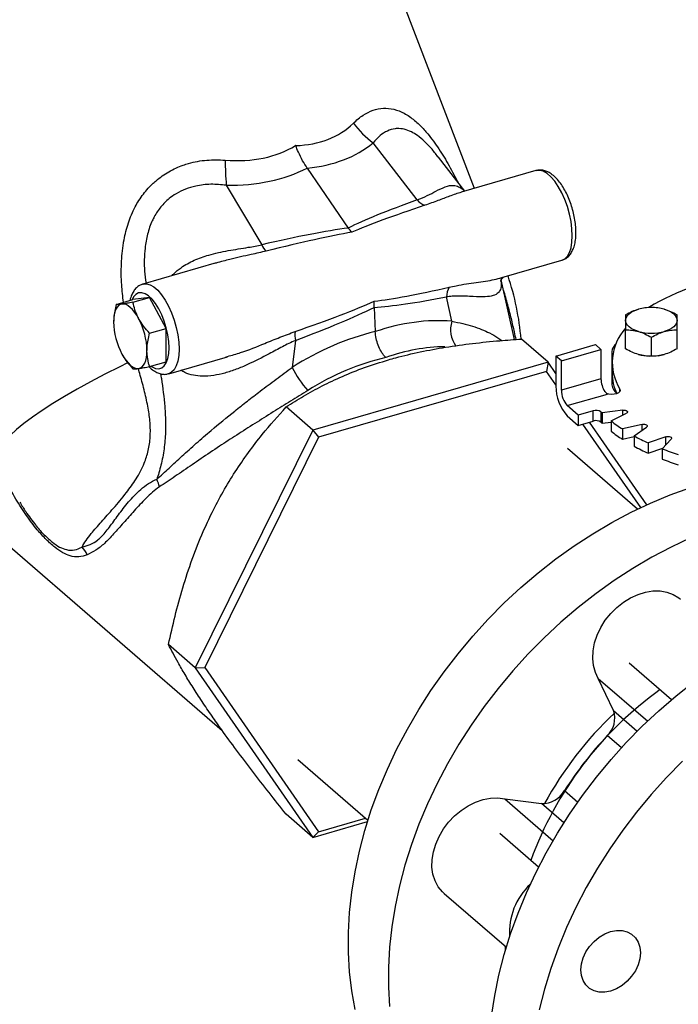
# Model space of a CAD drawing. Extents: x 19.1 to 29.8, y 0.6 to 8.7.
# Drawn here: x 25.9 to 26, y 7.2 to 7.4 of the extents above; entities that cross this region are included whole.
import ezdxf

# ---------------------------------------------------------------- set-up
doc = ezdxf.new("R2010")
doc.units = 0
doc.header["$MEASUREMENT"] = 0
doc.layers.get('0').update_dxf_attribs({"linetype": 'CONTINUOUS'})
doc.layers.add('D7', color=7, linetype='CONTINUOUS')

# ---------------------------------------------------------------- blocks, each defined once
blk = doc.blocks.new('A$C17E24F3F')
at = {"color": 7, "linetype": 'CONTINUOUS'}
for p, q in [((5.045685549687704, 3.842922592810814), (5.023187975300914, 3.90137300563828)), ((5.033321512124054, 3.840415887133131), (5.023859924189836, 3.852731143344326)), ((5.037884188851741, 3.849601284123783), (5.03778477417503, 3.849725733203567)), ((5.043535694878194, 3.842301983184323), (5.037911336884974, 3.849622679265317)), ((5.009637099559725, 3.847272534990446), (5.018471282854968, 3.834361660842441)), ((5.058893425053547, 3.846735378009766), (5.042815683009216, 3.842094133661136)), ((4.992194439554055, 3.843590105305082), (4.999831071645154, 3.830748029720245)), ((4.990039341666623, 3.826858916220641), (4.97424213591232, 3.822298655723297)), ((4.990051762000881, 3.826814052427022), (4.989701534468274, 3.82671690654115)), ((5.051524100098291, 3.823682427805697), (5.064469458675127, 3.827419430935245)), ((5.054240700372056, 3.810334663470429), (5.051382763405087, 3.823183023945803)), ((4.968511941429711, 3.817917321097986), (4.972069161083859, 3.818944201960428)), ((4.975659281643907, 3.819425186912826), (4.972069161083859, 3.818944201960428)), ((4.972102061989759, 3.818398306050384), (4.975659281643907, 3.819425186912826)), ((4.979249402203941, 3.81272593074513), (4.975659281643907, 3.819425186912826)), ((5.040776766696489, 3.81428783274614), (5.039609210218408, 3.819536789136401)), ((5.024022995518699, 3.81728524299658), (5.024283632882472, 3.812050095025632)), ((4.9756921825498, 3.811699049882688), (4.979249402203941, 3.81272593074513)), ((4.979249402203941, 3.805545689625041), (4.979249402203941, 3.81272593074513)), ((5.07819102943305, 3.808355939748334), (5.078191029424097, 3.81244541043828)), ((5.089281497873245, 3.80835593975027), (5.089281497873245, 3.81244541043828)), ((5.007102228630231, 3.81015283185116), (5.006393222922881, 3.804362158619445)), ((5.061502572281839, 3.805464246589801), (5.055749549350871, 3.810446510596567)), ((5.083736263677771, 3.806755168517362), (5.083736263648674, 3.810844639202142)), ((5.063176796236071, 3.806788082684204), (5.071706660727045, 3.809250442464209)), ((5.064358728930472, 3.805764498945289), (5.072888593421446, 3.808226858725294)), ((5.072888593421446, 3.808226858725294), (5.071706660727045, 3.809250442464209)), ((5.072888593421446, 3.808226858725294), (5.072888593421446, 3.801914759001977)), ((5.075209355732106, 3.807418295252586), (5.075209355732106, 3.800935598239451)), ((4.9756921825498, 3.804518808762594), (4.979249402203941, 3.805545689625041)), ((4.979818169533893, 3.802982708648776), (4.992505526649332, 3.80664523317173)), ((4.99202452972515, 3.806583169958707), (4.992484220139012, 3.806717950825468)), ((5.061502572281839, 3.805464246589801), (5.010848313939029, 3.790841621744893)), ((5.061502572281839, 3.805464246589801), (5.061168056521623, 3.803469160604085)), ((5.063176796236071, 3.803047712463136), (5.061502572281839, 3.805464246589801)), ((5.063176796236071, 3.806788082684204), (5.063176796236071, 3.800305385671069)), ((5.064358728930472, 3.805764498945289), (5.063176796236071, 3.806788082684204)), ((5.064358728930472, 3.799452399221971), (5.064358728930472, 3.805764498945289)), ((5.07525844693518, 3.805385299184407), (5.07525844693518, 3.803167534416757)), ((5.061168056521623, 3.803469160604085), (5.012096743752039, 3.789303492785582)), ((5.063176796236071, 3.800569794566919), (5.061168056521623, 3.803469160604085)), ((5.072888593421446, 3.801914759001977), (5.064358728930472, 3.799452399221971)), ((5.076945223800806, 3.799169785105492), (5.076945223680632, 3.799682992126772)), ((5.065639156016083, 3.796125752070497), (5.074254319152161, 3.798612735448359)), ((5.010848313939029, 3.790841621744893), (5.005095291008068, 3.79582388575166)), ((5.068003021404891, 3.794078584592666), (5.065639156016083, 3.796125752070497)), ((5.07121819305155, 3.795006724700509), (5.068003021404891, 3.794078584592666)), ((5.07121819305155, 3.792788959932854), (5.07121819305155, 3.795006724700509)), ((5.072862775246982, 3.794762728713422), (5.072862775246982, 3.792544963945772)), ((5.07760483559499, 3.795128915466983), (5.073106571335053, 3.794526262329089)), ((5.07760483559499, 3.79408922504964), (5.07760483559499, 3.795128915466983)), ((4.913180188479686, 3.793792789477044), (4.991337545808854, 3.726106532537332)), ((5.065639156016083, 3.793907987302844), (5.068003021404891, 3.791860819825012)), ((5.068003021404891, 3.794078584592666), (5.068003021404891, 3.791860819825012)), ((5.068003021404891, 3.791860819825012), (5.07121819305155, 3.792788959932854)), ((5.082775427582526, 3.774759524754077), (5.070439922573563, 3.792564292597873)), ((5.073106571335053, 3.794526262329089), (5.073106571335053, 3.792308497561435)), ((5.073106571335053, 3.792308497561435), (5.075072983820483, 3.792571946880169)), ((5.075072983820483, 3.792823299162383), (5.078365941804634, 3.79446977815446)), ((5.075072983820483, 3.792823299162383), (5.075072983820483, 3.790605534394733)), ((5.010848313939029, 3.790841621744893), (4.985521184767627, 3.739662434787715)), ((5.010848313939029, 3.790841621744893), (5.012096743752039, 3.789303492785582)), ((5.081475011838172, 3.774158595308005), (5.069009296009142, 3.792151306281835)), ((5.081729733810121, 3.792067781730592), (5.077509107530155, 3.791083726552313)), ((5.077509107530155, 3.791083726552313), (5.077509107530155, 3.788865961784663)), ((5.080037078692499, 3.789577367194966), (5.08270819309255, 3.791484740548078)), ((5.081729733810121, 3.79078604821114), (5.081729733810121, 3.792067781730592)), ((5.012096743752039, 3.789303492785582), (4.987561087367247, 3.739723655420813)), ((5.077509107530155, 3.788865961784663), (5.080037078692499, 3.789455367940959)), ((5.080037078692499, 3.789577367194966), (5.080037078692499, 3.787359602427316)), ((5.086855086142606, 3.789411294023046), (5.083040339436387, 3.788075736823022)), ((5.08605305815108, 3.78681175124185), (5.088021168507645, 3.788922064381835)), ((5.086855086142606, 3.787671728530982), (5.086855086142606, 3.789411294023046)), ((5.08073502309243, 3.773806327453346), (5.065648271771352, 3.786871837357968)), ((5.083040339436387, 3.788075736823022), (5.083040339436387, 3.785857972055367)), ((5.083040339436387, 3.785857972055367), (5.086192897566676, 3.786961694539102)), ((5.08605305815108, 3.78681175124185), (5.08605305815108, 3.784593986474197)), ((4.985521184767627, 3.739662434787715), (4.979768161836674, 3.744644698794478)), ((4.985521184767627, 3.739662434787715), (4.987561087367247, 3.739723655420813)), ((4.985521184767627, 3.739662434787715), (5.010848313939029, 3.703105872675441)), ((4.987561087367247, 3.739723655420813), (5.012096743752039, 3.704309485874551)), ((5.078940734327574, 3.740700849396156), (5.088094986756253, 3.732773034240259)), ((5.072302709279271, 3.737352283780557), (5.082937600216638, 3.728142198062312)), ((5.07556958321085, 3.730408417700258), (5.072302709279271, 3.737352283780557)), ((5.07556958321085, 3.730408417700258), (5.080707401496753, 3.725958936544635)), ((5.077297890581491, 3.722384305002955), (5.074246503806627, 3.725026883466771)), ((5.007616528502311, 3.719862552162124), (5.022703279823389, 3.706797042257496)), ((5.065048181432815, 3.713173234143668), (5.067902776045848, 3.710701082691284)), ((5.05216165597222, 3.711397009199223), (5.062564295550239, 3.702388059058248)), ((5.05216165597222, 3.711397009199223), (5.060048587324431, 3.710406896237273)), ((5.064894296000148, 3.706210389424762), (5.060048587324431, 3.710406896237273)), ((5.010848313939029, 3.703105872675441), (5.005095291008068, 3.708088136682208)), ((5.010848313939029, 3.703105872675441), (5.022610675400337, 3.706501373953434)), ((5.012096743752039, 3.704309485874551), (5.022205932826523, 3.707227757391272)), ((5.010848313939029, 3.703105872675441), (5.012096743752039, 3.704309485874551)), ((5.059460203703686, 3.696693185073618), (5.051109267404698, 3.703925308053919)), ((5.039104729163931, 3.691042889727888), (5.052510160979018, 3.679433445227335)), ((5.052304526098204, 3.678740435241633), (5.052298747916666, 3.679616534310019))]:
    blk.add_line(p, q, dxfattribs=at)
at = {"color": 7, "linetype": 'CONTINUOUS', "flags": 128}
for points in [[(5.064469458675127, 3.827419430935245), (5.065085573357671, 3.827724436978857), (5.065647795258904, 3.828295363948478), (5.06610182537905, 3.829105842090521), (5.06643527896, 3.830133763674035), (5.066639060257309, 3.831351089677812), (5.066707610648407, 3.832724614621795), (5.066639060257309, 3.834216872326032), (5.06643527896, 3.835787157890377), (5.06610182537905, 3.837392638018057), (5.065647795258904, 3.838989519396367), (5.065085573357671, 3.840534243264064), (5.064430495623185, 3.841984673580837), (5.063700430868423, 3.843301246388626), (5.062915293356752, 3.844448049013292), (5.062096499592755, 3.845393799668721), (5.061266384135919, 3.846112700742421), (5.060447590371936, 3.846585142487137), (5.059662452860252, 3.846798237923635), (5.058932388105482, 3.846746174363912), (5.058893425053547, 3.846735378009766)], [(4.974211553440313, 3.822289546185178), (4.974281098964248, 3.822309452077444), (4.975011163719024, 3.822361515637172), (4.975796301230709, 3.822148420200668), (4.976615094994685, 3.821675978455953), (4.977445210451521, 3.820957077382253), (4.978264004215525, 3.820011326726822), (4.979049141727195, 3.818864524102158), (4.979779206481957, 3.817547951294368), (4.980434284216429, 3.816097520977595), (4.980996506117677, 3.814552797109894), (4.981450536237823, 3.812955915731588), (4.981783989818773, 3.811350435603905), (4.981987771116081, 3.809780150039566), (4.98205632150718, 3.808287892335326)], [(4.97989397764136, 3.808577591481632), (4.979825924334513, 3.809946190169998), (4.979623951703282, 3.811388672755503), (4.979294551314183, 3.812858676660967), (4.978848310366793, 3.81430895475135), (4.978299571412279, 3.815692893895529), (4.977665971372197, 3.816966013150705), (4.976967874673122, 3.818087393416485), (4.976227718717382, 3.819020992608457), (4.97546929272638, 3.819736804080422), (4.974716973135521, 3.820211821062698), (4.973994940115446, 3.820430776118635), (4.97332640040154, 3.820386631852569), (4.972732841410242, 3.820080807097541), (4.972233340615936, 3.819523131312807), (4.971908395801655, 3.818897793020953)], [(4.969751608126245, 3.817997485256718), (4.969361141483816, 3.817883744687813), (4.969008069812986, 3.817653209228214), (4.9686984342679, 3.817309823403561), (4.968437532798617, 3.816859462640505), (4.968229829501588, 3.816309832736578), (4.968078878237826, 3.815670338011821), (4.9679872618253, 3.814951920398264), (4.967956547846221, 3.814166872220471)], [(4.973341728686293, 3.814888349649068), (4.972920548064778, 3.815612855430218), (4.972475859981429, 3.816259421865484), (4.97201527317258, 3.816816986023897), (4.971546668406262, 3.817276007828124), (4.971078063639958, 3.817628633287819), (4.970617476831109, 3.817868828883616), (4.970172788747739, 3.817992484802267), (4.969751608126245, 3.817997485256718)], [(5.078191029424097, 3.814475107034409), (5.078238469671604, 3.814837006188561), (5.078379978698344, 3.815192713147849), (5.078613135245611, 3.815536141667576), (5.07893394994025, 3.815861415590553), (5.079336933553904, 3.81616296938978), (5.079815190925203, 3.816435643396141), (5.080360538937931, 3.81667477208179), (5.080963646536389, 3.816876263888617)], [(5.08650888076096, 3.816876263888617), (5.087111988359418, 3.81667477208179), (5.087657336372139, 3.816435643396141), (5.088135593743438, 3.81616296938978), (5.088538577357092, 3.815861415590553), (5.088859392051745, 3.815536141667576), (5.089092548599005, 3.815192713147849), (5.089234057625745, 3.814837006188561), (5.089281497873245, 3.814475107034409)], [(5.080963646536389, 3.812073950180202), (5.080360538937931, 3.812275441987031), (5.079815190925217, 3.812514570672682), (5.079336933553904, 3.812787244679043), (5.07893394994025, 3.813088798478266), (5.078613135245611, 3.813414072401248), (5.078379978698344, 3.813757500920972), (5.078238469671604, 3.814113207880259), (5.078191029424097, 3.814475107034409)], [(5.089281497873245, 3.814475107034409), (5.089234057625745, 3.814113207880259), (5.089092548599005, 3.813757500920972), (5.088859392051745, 3.813414072401248), (5.088538577357092, 3.813088798478266), (5.088135593743438, 3.812787244679043), (5.087657336372139, 3.812514570672682), (5.087111988359418, 3.812275441987031), (5.08650888076096, 3.812073950180202)], [(4.973341728686293, 3.804117987968932), (4.973732195328715, 3.804231728537837), (4.974085266999552, 3.804462263997434), (4.974394902544624, 3.80480564982209), (4.974655804013921, 3.805256010585139), (4.97486350731095, 3.805805640489067), (4.975014458574712, 3.806445135213829), (4.975106074987238, 3.807163552827384), (4.975136788966317, 3.807948601005173)], [(4.976031014981764, 3.804616621260501), (4.976227718717382, 3.804484337084831), (4.976967874673122, 3.804135948555934), (4.977665971372197, 3.804048189870332), (4.978299571412279, 3.804223881664387), (4.978848310366793, 3.804657377059283), (4.979294551314183, 3.805334743156345), (4.979623951703282, 3.806234208851873), (4.979825924334513, 3.80732686457833), (4.97989397764136, 3.808577591481632)], [(4.98205632150718, 3.808287892335326), (4.981987771116081, 3.806914367391344), (4.981783989818773, 3.805697041387567), (4.981450536237823, 3.804669119804058), (4.980996506117677, 3.80385864166201), (4.980434284216429, 3.803287714692389), (4.979795407986153, 3.802976292367563)], [(4.970971795752121, 3.805313773237065), (4.969296385531081, 3.804494858423708), (4.966055525045938, 3.802862497593554), (4.962973805038338, 3.801243793453843), (4.960066783870239, 3.799646918189226), (4.957349137919586, 3.798079933779161), (4.954834587485223, 3.796550751296217), (4.95253582751856, 3.795067090966287), (4.950464463531993, 3.793636443192265), (4.948630953007239, 3.792266030738015), (4.947044552599763, 3.790962772263556), (4.945713271405729, 3.789733247395534), (4.944643830527156, 3.788583663509344), (4.943841629139932, 3.787519824390592), (4.943310717235462, 3.786547100934116), (4.943053775173944, 3.785670404028505), (4.943072100152222, 3.784894159763014), (4.943153727688895, 3.784619921143938)], [(4.969751608126245, 3.80722712357658), (4.970172788747739, 3.806502617795428), (4.970617476831109, 3.805856051360165), (4.971078063639958, 3.805298487201751), (4.971546668406262, 3.804839465397525), (4.97201527317258, 3.804486839937826), (4.972475859981429, 3.804246644342032), (4.972920548064778, 3.804122988423383), (4.973341728686293, 3.804117987968932)], [(5.085222077697786, 3.806856550933067), (5.085858332915002, 3.806966221428119), (5.08650888076096, 3.80712662877544)], [(5.076945223680632, 3.799682992126772), (5.077020412569567, 3.79940119892222), (5.076913327988571, 3.799121996530542), (5.076634983854966, 3.798874101616902), (5.076214008559909, 3.798683010793929), (5.075693700466665, 3.798568378231285), (5.075127574565592, 3.798541994175099), (5.074573858323269, 3.798606572291624), (5.074089502841801, 3.798755470559855)], [(5.07760483559499, 3.795128915466983), (5.0778603081204, 3.79514149639076), (5.07811031076276, 3.795112350170556), (5.078328308306418, 3.795044570378638), (5.078491162548488, 3.794945351144567), (5.078581588181954, 3.794825223572151), (5.078589987453462, 3.794696937970813), (5.078515468866506, 3.794574110541055), (5.078365941804634, 3.79446977815446)], [(5.081729733810121, 3.792067781730592), (5.081976955824842, 3.792102352691104), (5.082233282741377, 3.792095355519108), (5.082471508087195, 3.792047532892622), (5.082666346685791, 3.791963960692844), (5.082797118418753, 3.79185350925141), (5.082849943208238, 3.791727901855709), (5.082819214244758, 3.791600470442186), (5.08270819309255, 3.791484740548078)], [(5.086855086142606, 3.789411294023046), (5.087086545930838, 3.789466804599154), (5.087341408757879, 3.789482169080894), (5.087592623549277, 3.78945575668615), (5.08781352643215, 3.789390370819663), (5.087980670831705, 3.789292951520371), (5.088076316084667, 3.789173838847462), (5.088090310428662, 3.789045675389194), (5.088021168507645, 3.788922064381835)], [(5.019923358893848, 3.666020073520756), (5.019214700659063, 3.670024314437272), (5.01874104141352, 3.674129272631844), (5.018503845210823, 3.678322259913943), (5.018503845210823, 3.682590316000169), (5.01874104141352, 3.686920248573744), (5.019214700659063, 3.691298674061234), (5.019923358893848, 3.695712059000368), (5.020864825695895, 3.700146761871221), (5.02203619104526, 3.704589075261361), (5.023433834318794, 3.709025268234673), (5.025053435481226, 3.713441628772917), (5.026889988438171, 3.71782450615875), (5.028937816509689, 3.722160353169346), (5.031190589976582, 3.726435767950075), (5.033641345645151, 3.730637535438864), (5.036282508370086, 3.7347526682132), (5.039105914468742, 3.738768446633501), (5.042102836954676, 3.742672458158808), (5.045264012512234, 3.746452635713227), (5.048579670128952, 3.750097294984568), (5.052039561297114, 3.753595170539893), (5.055632991691404, 3.756935450646314), (5.059348854224417, 3.760107810689449), (5.063175663378004, 3.763102445086198), (5.067101590704375, 3.765910097593262), (5.071114501387157, 3.768522089917643), (5.075201991749395, 3.770930348540747), (5.07935142759262, 3.773127429673186), (5.083549983248446, 3.77510654226309), (5.08778468122194, 3.776861568986857), (5.092042432304346, 3.778387085157466)], [(5.092192866076267, 3.767621586172264), (5.087994310420441, 3.765642473582363), (5.083844874577217, 3.763445392449921), (5.079757384214979, 3.761037133826817), (5.075744473532197, 3.75842514150244), (5.071818546205812, 3.755617488995376), (5.067991737052239, 3.752622854598623), (5.064275874519225, 3.749450494555489), (5.060682444124936, 3.746110214449073), (5.057222552956773, 3.742612338893745), (5.053906895340056, 3.738967679622401), (5.050745719782498, 3.735187502067984), (5.047748797296563, 3.731283490542673), (5.044925391197893, 3.727267712122374), (5.042284228472965, 3.723152579348041), (5.039833472804403, 3.718950811859249), (5.037580699337511, 3.71467539707852), (5.035532871265985, 3.710339550067922), (5.033696318309033, 3.705956672682091), (5.032076717146616, 3.701540312143847), (5.030679073873088, 3.697104119170533), (5.02950770852371, 3.692661805780394), (5.02856624172167, 3.688227102909544), (5.027857583486885, 3.683813717970408), (5.027383924241342, 3.679435292482922), (5.027146728038637, 3.675105359909343), (5.027146728038637, 3.670837303823117), (5.027383924241342, 3.666644316541018)], [(5.049326210899402, 3.664609410545578), (5.050005599208951, 3.669019169762076), (5.050918109401863, 3.673451956570983), (5.052060920961402, 3.677894069482314), (5.053430501522527, 3.682331778179621), (5.055022617790229, 3.686751365959638), (5.056832348624368, 3.69113917212981), (5.05885410025062, 3.695481634232723), (5.061081623550592, 3.699765329966868), (5.06350803337741, 3.703977018674231), (5.066125829837361, 3.708103682266368), (5.068926921471594, 3.71213256546261), (5.071902650266409, 3.71605121521588), (5.07504381841462, 3.719847519204367), (5.07834071674548, 3.72350974326999), (5.081783154735213, 3.727026567688044), (5.085360492005258, 3.730387122155791), (5.089061671211113, 3.733581019391955), (5.092875252219983, 3.736598387243217)], [(5.072302709279271, 3.737352283780557), (5.07167129807948, 3.738656902765482), (5.071269871591561, 3.740105752142868), (5.071107498461998, 3.741666100881855), (5.071187846870458, 3.743302699063782), (5.07150910166196, 3.74497857421489), (5.072064005352942, 3.74665586655339), (5.072840022085593, 3.748296684281745), (5.073819620825937, 3.749863959602201), (5.074980671408426, 3.751322286117337), (5.076296944479616, 3.752638718697797), (5.077738704046787, 3.753783517747405), (5.079273379245365, 3.754730821051912), (5.080866300148962, 3.755459228033609), (5.082481480999462, 3.755952283212889), (5.084082433163154, 3.756198847954821), (5.085632989447276, 3.756193352102636), (5.087098121155059, 3.755935919813404), (5.088444729420665, 3.755432366753221), (5.089642392947468, 3.754694068715193), (5.089976087758927, 3.754422606388098)], [(5.090426037563034, 3.719541611597223), (5.086983599573301, 3.71602478717917), (5.083686701242435, 3.712362563113541), (5.080545533094217, 3.708566259125058), (5.077569804299422, 3.704647609371784), (5.074768712665183, 3.700618726175542), (5.072150916205231, 3.696492062583403), (5.069724506378407, 3.692280373876042), (5.067496983078442, 3.687996678141897), (5.065475231452183, 3.683654216038984), (5.06366550061805, 3.679266409868814), (5.062073384350349, 3.674846822088798), (5.060703803789224, 3.670409113391488), (5.059560992229684, 3.665967000480163)], [(5.039104729163931, 3.691042889727888), (5.038741372836512, 3.691380887017314), (5.037849087454006, 3.692469914680035), (5.037168708071832, 3.693738637778089), (5.036715605175623, 3.695158394522678), (5.036500014836228, 3.696697111116113), (5.036526807466096, 3.698320026332648), (5.036795377791556, 3.699990476811096), (5.03729965852655, 3.701670725318723), (5.038028257439045, 3.703322813275027), (5.038964714713515, 3.704909418275959), (5.040087874795482, 3.70639469724629), (5.041372364317724, 3.707745096172357), (5.042789165311319, 3.70893010812252), (5.044306270752138, 3.709922962430832), (5.045889407633084, 3.710701229474513), (5.047502811227382, 3.711247327382721), (5.049110033051406, 3.711548919229515), (5.050674764274213, 3.711599191737958), (5.05216165597222, 3.711397009199223)], [(5.070441550015431, 3.67057458400702), (5.069645951442588, 3.671314354147889), (5.069054768369831, 3.672249720031187), (5.068690719631135, 3.673344736070576), (5.068567795415326, 3.674557321413762), (5.068690719631135, 3.675840877086025), (5.069054768369831, 3.677146076762706), (5.069645951442588, 3.678422762352196), (5.070441550015431, 3.679621871543268), (5.071410989681404, 3.680697323242172), (5.072517015417795, 3.681607788443245), (5.073717123275834, 3.682318278479397), (5.074965193783569, 3.682801489616989), (5.07621326429129, 3.683038852322999), (5.077413372149316, 3.683021244881739), (5.078519397885707, 3.682749343937307), (5.079488837551686, 3.682233598490511), (5.080284436124522, 3.681493828349645), (5.080875619197286, 3.680558462466345), (5.081239667935982, 3.679463446426955), (5.081362592151791, 3.678250861083769), (5.081239667935982, 3.676967305411506), (5.080875619197286, 3.675662105734825), (5.080284436124522, 3.674385420145335), (5.079488837551686, 3.673186310954264), (5.078519397885707, 3.672110859255359), (5.077413372149316, 3.671200394054291), (5.07621326429129, 3.670489904018134), (5.074965193783569, 3.670006692880542), (5.073717123275834, 3.669769330174533), (5.072517015417795, 3.669786937615792), (5.071410989681404, 3.670058838560224), (5.070441550015431, 3.67057458400702)]]:
    blk.add_lwpolyline(points, dxfattribs=at)
at = {"color": 7, "linetype": 'CONTINUOUS'}
for centre, radius, start, end in [((5.034258444115999, 3.867569973429412), 0.01811960526469989, 215.8098244589958, 234.9786066577067), ((5.077154516118306, 3.849705360841909), 0.08517987414927625, 180.4713068853352, 184.116935122602), ((5.036040736546724, 3.842592954695346), 0.00348336111122879, 218.6814893314939, 252.4249585436384), ((5.003127790498773, 3.832122460935705), 0.003571752562224331, 202.6316865904906, 229.5265165063045), ((4.997577249160386, 3.805567544325142), 0.05831571491715021, 4.796382826676932, 18.50215702380465), ((5.109467081443441, 3.77416951253186), 0.05045410133265105, 97.13945445373415, 121.3483474318714), ((5.044197805894349, 3.819369149718352), 0.004591656917905795, 150.3226003925225, 177.9076907481047), ((5.083736263648674, 3.806808920721788), 0.01044216472241413, 74.602069403624, 105.397930596376), ((4.983405248466042, 3.814460855855994), 0.01545149757204401, 181.0901880478811, 207.9147529848192), ((4.959688088346496, 3.807654617369654), 0.01545149757203338, 1.090188047874663, 27.91475298482535), ((5.046366370370421, 3.812465458883021), 0.005879176449863555, 161.9425206620264, 216.7594744672817), ((5.012423445880046, 3.811359126344496), 0.005456234912872423, 172.6232521877994, 192.7727983719131), ((5.08634335141948, 3.805429574713018), 0.01101580756985991, 138.050529898074, 211.4441328540692), ((5.083736263648674, 3.822141293347031), 0.01044216472241458, 254.6020694036491, 285.3979305963777), ((5.078066927132348, 3.807417013320088), 0.002841663293726091, 133.1572022798062, 196.1165840759232), ((5.083650373198964, 3.816727446088245), 0.009969663646944172, 254.3660668840825, 267.7346215669678), ((5.024947278795942, 3.813324314898542), 0.02060517494493746, 205.7819129695003, 222.5303049833111), ((5.085856105345854, 3.803250916950456), 0.0105979864331004, 180.4507947416664, 205.455399835539), ((5.078306572171329, 3.802002697284741), 0.005418692358468005, 180.9298763092279, 212.0317802654784), ((5.072512839028903, 3.800226249672749), 0.009336378180838012, 179.5143498991383, 222.5890989716235), ((5.069213471182742, 3.799411248502847), 0.004854916654036842, 179.5143498991383, 222.5890989716235), ((5.078371154808998, 3.801078690073639), 0.003165035335602215, 182.5912360546022, 228.5947555583731), ((5.075574056899633, 3.800127065220967), 0.002008706644172059, 222.3486249051403, 228.9278634663529), ((5.071795956624982, 3.79323656184352), 0.001862065328350137, 55.04574576929776, 108.0761682968029), ((5.089964058137504, 3.812150187144661), 0.02438806239125873, 225.4754094745463, 226.2733363115441), ((5.071795956624982, 3.791018797075867), 0.001862065328352557, 55.0457457693514, 108.0761682967493), ((5.089964058142947, 3.809932422382603), 0.02438806239905539, 225.4754094746565, 226.2733363113971), ((5.095344435038292, 3.818636166578146), 0.03282127143636406, 231.8566201585866, 237.0840901080505), ((5.095344435038307, 3.816418401810512), 0.032821271436386, 231.8566201585903, 237.0840901080505), ((5.102237143033705, 3.830223419947518), 0.04631354511497263, 241.3575120317886, 245.5123856140613), ((5.102237143033577, 3.828005655179601), 0.0463135451146837, 241.3575120317594, 245.5123856140613), ((5.108030769718425, 3.84400883593842), 0.06127418953787814, 248.9809625172346, 252.428352012114), ((5.108030769718482, 3.841791071170966), 0.06127418953808548, 248.9809625172346, 252.428352012114), ((4.97199371282003, 3.77751975411281), 0.005907299194561381, 10.50828992469782, 27.40694805439522), ((4.957656558924505, 3.762146374427695), 0.004945496324539301, 22.03621290390123, 44.99369398704155), ((5.131382144378925, 3.671376292901834), 0.07832505811426592, 125.7653963794716, 160.0102592796702), ((5.130580454119354, 3.672018391714222), 0.0797015683025085, 133.4534392498373, 151.2239138457383), ((5.070775367622296, 3.728733691383867), 0.005078307921386698, 313.1194968153952, 19.25544600191261), ((5.132630179311143, 3.670225959351728), 0.08007368387479197, 136.8130382985591, 147.5646966956815), ((5.060264579832371, 3.715917578220517), 0.005514913297952671, 267.7554270690859, 330.1571802420225), ((5.067292008819997, 3.682653322127753), 0.01412410142306657, 132.9713402588241, 184.0903273852722)]:
    blk.add_arc(centre, radius, start, end, dxfattribs=at)
for centre, major_axis, ratio, start_param, end_param in [((4.935135951182936, 3.967794795206363), (-0.08272466298079738, 0.1122784958012103), 0.3359075744609256, 2.912636828247228, 3.189270478045437), ((4.935135951182936, 3.967794795206363), (-0.07225568984034886, 0.1155014570297739), 0.3904884817941516, 2.859447295395776, 3.136080945193937), ((4.932129461458167, 3.958963031530152), (-0.0922962710663891, 0.1057546383150883), 0.395540792171522, 2.867178635698337, 3.128262016918297), ((4.934041130052087, 3.959514882718804), (-0.07982309337680284, 0.1096667942844616), 0.4708579523080929, 2.80318921784222, 3.064272599062185), ((5.155443337514036, 3.8612733985726), (0.1424617622226066, 0.03152358890740719), 0.07786622012633469, 2.58317784813867, 2.845333076378281), ((5.156527086632529, 3.864456983741694), (0.1431240452010112, 0.03480364566509866), 0.05346121356368357, 2.572092805003862, 2.841731936017756), ((4.881447140096782, 3.782177509404707), (0.1471779037552087, 0.05146474318633434), 0.07580176320732958, 0.3480198355422481, 0.6101750637818427), ((4.881841790185121, 3.785162168818524), (0.1463803434709851, 0.04847589698186264), 0.05246197214430489, 0.3351746353933283, 0.6048137664072296), ((5.156527086632529, 3.864456983741694), (0.1396597696949124, 0.04546326557863518), 0.05962202166683527, 3.445490370002095, 3.708990287253568), ((4.881841790185121, 3.785162168818524), (0.1496815509274642, 0.03831842939341163), 0.05754077448885418, 5.687895117343091, 5.951395034594671), ((5.153917982143327, 3.865965213018213), (0.1373518072457992, 0.04725405407557703), 0.08727219996804933, 3.443908911553081, 3.699924926031691), ((4.879921784726079, 3.786869323850323), (0.151941093501506, 0.03680420553597319), 0.08290885331287669, 5.683847326836815, 5.939863341315476), ((5.026444595810588, 3.761960899102388), (0.02792584390191845, 0.0481396648717731), 0.7452573597085396, 0.3407120710494025, 0.7089734621928848), ((5.027133694840742, 3.762159824857666), (0.03681445145445156, 0.04115924614484584), 0.8330306109320366, 0.87761419220152, 1.245875583345013), ((5.029053700299777, 3.760452669825868), (0.02493534050049687, 0.04463337969669071), 0.7437250474349879, 0.39561716217614, 0.7042202880100561), ((5.029053700299777, 3.760452669825868), (0.03385388921743676, 0.03768311930219324), 0.8405026614789073, 0.8723669534330625, 1.247833369774902)]:
    blk.add_ellipse(centre, major_axis=major_axis, ratio=ratio, start_param=start_param, end_param=end_param, dxfattribs=at)
for points, knots in [([(5.019564105523713, 3.8569682514804), (5.020256217044349, 3.857580689624279), (5.021590201802965, 3.858761110878919), (5.023786140975176, 3.859820949876302), (5.0260157421312, 3.860290892762014), (5.028292743358357, 3.860063665770306), (5.030556133041941, 3.859186382520417), (5.032750831413907, 3.857654686030345), (5.034409394718743, 3.856032060947514), (5.036167634137939, 3.853986555503288), (5.038002873146972, 3.851454508780363), (5.040193062551246, 3.847860871835288), (5.041526356950619, 3.845315351121237), (5.042181407126364, 3.844064731759222)], [0, 0, 0, 0, 0.09661471198316976, 0.1862164541435002, 0.2757369670803419, 0.3644685107507545, 0.4531909267944648, 0.5425387838066722, 0.6319827801012418, 0.6659040770629276, 0.7784264202643028, 0.8911404619891545, 1, 1, 1, 1]), ([(5.03778477417503, 3.849725733203567), (5.037305772392273, 3.850350456594804), (5.036378310903004, 3.851560069810605), (5.034888896697289, 3.853075120216809), (5.033457972225271, 3.854268719570293), (5.031992018427331, 3.855160891113184), (5.030512890832838, 3.85571443087036), (5.029339947013163, 3.855831120758144), (5.028112305345829, 3.855728893444756), (5.026843133323595, 3.855342343834775), (5.025254370862832, 3.854329204269949), (5.024337600017894, 3.853278568420305), (5.023859924189836, 3.852731143344326)], [0, 0, 0, 0, 0.1040345142500627, 0.2014355874956477, 0.3011777023082008, 0.3858614315557268, 0.4854446022375967, 0.5886374184240907, 0.6205687826697487, 0.7406484328179016, 0.8648670217965713, 1, 1, 1, 1]), ([(5.009637099559725, 3.847272534990446), (5.009302909173066, 3.847792808616915), (5.008624875604688, 3.848848383515461), (5.007803264228734, 3.85051885651441), (5.007330197940831, 3.851651038924452), (5.007145851630185, 3.852129469525932), (5.007141955750214, 3.852139580431838)], [0, 0, 0, 0, 0.3630359257793297, 0.7365578246236345, 0.9944325487572897, 1, 1, 1, 1]), ([(4.970073240586551, 3.818368029342227), (4.969924524066847, 3.819625483561333), (4.96959900657729, 3.822377856609397), (4.969553357085928, 3.826662106205116), (4.969838861195477, 3.829729954471621), (4.970305024291811, 3.832519377298067), (4.970897762494815, 3.835048988284385), (4.972233346402042, 3.838432834331463), (4.97402972697018, 3.841397257579666), (4.975713874437183, 3.843347844089245), (4.977637027818751, 3.845086841878765), (4.979803758822946, 3.84659435869876), (4.982233696791006, 3.847703996349037), (4.984957953369729, 3.848566176850547), (4.987994228598865, 3.849137074326666), (4.990649181385791, 3.849048838153274), (4.991977523789046, 3.84900469128513)], [0, 0, 0, 0, 0.08606437260740939, 0.1883816173690483, 0.2901503215216584, 0.2944568036261211, 0.3801647449734005, 0.4657575079553189, 0.5401021995798823, 0.6143884165023109, 0.6395990753232348, 0.7159269935009221, 0.7922834511834699, 0.8196579868048971, 0.9097701682700097, 1, 1, 1, 1]), ([(5.064534444710304, 3.827460875965362), (5.064755318837932, 3.827537296942242), (5.06525130856663, 3.827708906084495), (5.065896763278587, 3.828230197089872), (5.066470027244399, 3.828930977459609), (5.066924020454863, 3.829811071870787), (5.067260155795907, 3.830876832381706), (5.067462423684475, 3.832120679572827), (5.067522000811259, 3.833498321539257), (5.067442228541012, 3.834956732632585), (5.06723198780832, 3.836457085908013), (5.06690029642732, 3.837967535013083), (5.066456352130153, 3.839456444954451), (5.06591006572495, 3.840891619095573), (5.065271680773151, 3.842241957543069), (5.064550522271702, 3.843478823463204), (5.063752609956211, 3.844576644411847), (5.06287799498481, 3.845511134549661), (5.061973000523388, 3.846209185834838), (5.06106153345462, 3.846663355474063), (5.060184822128583, 3.846865709660771), (5.05945077817848, 3.84688944381521), (5.059049744316781, 3.846753577591255), (5.058917071783199, 3.846708629476198)], [0, 0, 0, 0, 0.0336884815636777, 0.0756500592014589, 0.118733264742471, 0.1651388809644242, 0.2157037367325669, 0.2689704343077311, 0.3223620020917372, 0.3750582202704027, 0.427164978662582, 0.4789130198359389, 0.5305187342720518, 0.5821731200301509, 0.6340223786659982, 0.6862977448745841, 0.7392887537684744, 0.7933483173473195, 0.8487209074396486, 0.8957322867387019, 0.9388711246658159, 0.9797769626481094, 1, 1, 1, 1]), ([(4.992194439554055, 3.843590105305082), (4.991095961526575, 3.843695412673983), (4.988901013477843, 3.843905834911035), (4.985935138836027, 3.843551203743467), (4.983419152691241, 3.842800637448485), (4.981505753634245, 3.841871869721355), (4.979691705832835, 3.840605006064524), (4.978058918943375, 3.838966317704084), (4.976929097296569, 3.837282566329699), (4.97594902339997, 3.835325523405872), (4.975173592959116, 3.833076869276979), (4.974556566756753, 3.829408673003953), (4.974466612737487, 3.825832763627571), (4.974812891980022, 3.823348852159854), (4.97493155381455, 3.822497673529011)], [0, 0, 0, 0, 0.1006775033607968, 0.2011709693120376, 0.2706366124809658, 0.3400451556979028, 0.3946320803354313, 0.4723043490518146, 0.5500344949508168, 0.5788086181649391, 0.67245879622161, 0.766311928124394, 0.9199205383732858, 1, 1, 1, 1]), ([(5.033321512124054, 3.840415887133131), (5.034073407884826, 3.84072821316864), (5.035604928699613, 3.841364383565305), (5.037559468791194, 3.842443478476661), (5.039421636396078, 3.843353571674395), (5.040975697411433, 3.843682739879511), (5.042247926481274, 3.843333309850288), (5.043005627025138, 3.842875535744603), (5.043418818375876, 3.842369666092844), (5.043485853405357, 3.842287595190446)], [0, 0, 0, 0, 0.1454226940505852, 0.2962084566750819, 0.5000606446260704, 0.7096587814342852, 0.8401026080534262, 0.9740586864570231, 1, 1, 1, 1]), ([(5.042820733758568, 3.842074508788527), (5.041983851070952, 3.841810858341238), (5.040412584606621, 3.841315848571932), (5.03782526414777, 3.840269377207982), (5.035938633483831, 3.839606084741871), (5.034988919482913, 3.83927218889579)], [0, 0, 0, 0, 0.3613980600992757, 0.678533157054515, 0.9999999999999999, 0.9999999999999999, 0.9999999999999999, 0.9999999999999999]), ([(5.019239963362139, 3.833466538730648), (5.019236868552788, 3.833469283168642), (5.018976825369414, 3.833699886192659), (5.018722540975595, 3.834032754271724), (5.018471282854968, 3.834361660842441)], [0, 0, 0, 0, 0.011901136202251, 1, 1, 1, 1]), ([(4.980545290643271, 3.82411821976362), (4.980663530362705, 3.824258332019038), (4.981221118340478, 3.824919065227168), (4.98277247812328, 3.826101950379054), (4.985260805507437, 3.827509768730009), (4.988688855723744, 3.828714939190673), (4.992609395866793, 3.829555229342209), (4.996523821375959, 3.830111027314941), (4.998877629166785, 3.830564389202409), (4.999831071645154, 3.830748029720245)], [0, 0, 0, 0, 0.02734036727599766, 0.1289301105619612, 0.2894137521758916, 0.4502452256602458, 0.6555532150718042, 0.8604770544249338, 1, 1, 1, 1]), ([(5.000809379973852, 3.829405405727621), (4.999733450678427, 3.829150624558534), (4.997186028042556, 3.828547392245699), (4.993515453262418, 3.827815933231544), (4.991023028634068, 3.827094993574023), (4.990051762000881, 3.826814052427022)], [0, 0, 0, 0, 0.3085563628725053, 0.7305530823935391, 1, 1, 1, 1]), ([(4.974197134003283, 3.822265290069088), (4.973969299333021, 3.8221867065076), (4.973466197039826, 3.822013179054793), (4.972815282245797, 3.821487620917906), (4.972239394624324, 3.82078890451426), (4.971796828981354, 3.819899239011748), (4.97154138180376, 3.819217490352664), (4.971473250378132, 3.818794223356714), (4.971469528800966, 3.818771103030458)], [0, 0, 0, 0, 0.1581066250100772, 0.3491295048329493, 0.5452584031667626, 0.7565120058600087, 0.9866998326867116, 1, 1, 1, 1]), ([(5.051360407304799, 3.823040251884934), (5.051370510451214, 3.822981226389042), (5.051445875917345, 3.822540919595038), (5.051417739546785, 3.821789933929986), (5.051187158198914, 3.820872769656558), (5.050513337278161, 3.820105464768218), (5.049327309005761, 3.819640314098387), (5.047355433682867, 3.819488399884601), (5.045127936449127, 3.819615297137141), (5.042812594854674, 3.81971542899772), (5.041143567880688, 3.819706186093762), (5.040022554571543, 3.819582423395922), (5.039609210218408, 3.819536789136401)], [0, 0, 0, 0, 0.01023490537667732, 0.07634833567060637, 0.1679488758848636, 0.2628138842854409, 0.403483655304728, 0.5481787156091413, 0.7422582496556519, 0.8420733642559348, 0.9417686814614471, 1, 1, 1, 1]), ([(5.04020845093504, 3.821642552511597), (5.04070039166416, 3.821746974891407), (5.042744987888042, 3.822180973523374), (5.04609835722826, 3.822651663787807), (5.04935711079375, 3.823107060561205), (5.050993151643908, 3.823565857248451), (5.051515037072789, 3.823712210138035)], [0, 0, 0, 0, 0.1126523714876178, 0.4682039923114741, 0.8303608448829526, 1, 1, 1, 1]), ([(5.051278804097343, 3.822912035973428), (5.051279288715904, 3.822916421662133), (5.051280469394761, 3.82292710653983), (5.051366356339095, 3.823203191093543), (5.051634881845452, 3.823580611249134), (5.051805611466179, 3.823742053984865), (5.051892199114072, 3.823800599993867), (5.051881310934156, 3.823794900071445), (5.051876649781462, 3.823792459975031)], [0, 0, 0, 0, 0.1443652848945882, 0.3517179434117611, 0.5843151121399403, 0.735042662905595, 0.8865736408665875, 1, 1, 1, 1]), ([(5.051855714541908, 3.821056788565738), (5.052164322582499, 3.819994865273643), (5.052768431824866, 3.817916119450232), (5.053523370313663, 3.814860080710413), (5.054125742150156, 3.812288324688651), (5.054430920567526, 3.81089400614892), (5.054548353951226, 3.810357469045514)], [0, 0, 0, 0, 0.2848023461287508, 0.5575089009917492, 0.8297283685330535, 1, 1, 1, 1]), ([(4.969751608126245, 3.817997485256718), (4.96970972757417, 3.817991976891547), (4.969392534619708, 3.817950257894631), (4.968906307828696, 3.817903880608601), (4.968644197524014, 3.817912813648475), (4.968511941429711, 3.817917321097986)], [0, 0, 0, 0, 0.07008150919498213, 0.5307800364099563, 1, 1, 1, 1]), ([(4.972102061989759, 3.818398306050384), (4.971655304904573, 3.81831443756849), (4.970753599577165, 3.818145162901261), (4.970087621873255, 3.818047008352598), (4.969751608126245, 3.817997485256718)], [0, 0, 0, 0, 0.4954579634770055, 1, 1, 1, 1]), ([(4.973341728686293, 3.814888349649068), (4.973299848134218, 3.814967928367689), (4.972982655179756, 3.81557063792192), (4.97249642838873, 3.816739308744951), (4.972234318084062, 3.817841938914015), (4.972102061989759, 3.818398306050384)], [0, 0, 0, 0, 0.07008150919502232, 0.5307800364099587, 0.9999999999999999, 0.9999999999999999, 0.9999999999999999, 0.9999999999999999]), ([(5.024022995518699, 3.817285242996573), (5.024020620392847, 3.817736482582402), (5.024018216659847, 3.818193157114037), (5.024077317715403, 3.818580628537366), (5.02407802108511, 3.818585239887546)], [0, 0, 0, 0, 0.9880988637975286, 1, 1, 1, 1]), ([(4.968511941429711, 3.817917321097986), (4.968284902920139, 3.8169426847821), (4.967989185168591, 3.815673220582075), (4.967962699122431, 3.814450779238041), (4.967956547846221, 3.814166872220471)], [0, 0, 0, 0, 0.7677540775634556, 1, 1, 1, 1]), ([(5.080963646536389, 3.816876263888617), (5.080499062168023, 3.816720536188343), (5.079559579278069, 3.816405623505383), (5.078650539353369, 3.815901687270697), (5.078191029424097, 3.815646952910559)], [0, 0, 0, 0, 0.4945107285290096, 1, 1, 1, 1]), ([(5.083736263648674, 3.817247724146697), (5.083285978440543, 3.817237621790377), (5.082377152180143, 3.81721723185406), (5.081437659889843, 3.816990606105382), (5.080963646536389, 3.816876263888617)], [0, 0, 0, 0, 0.4954579634769699, 1, 1, 1, 1]), ([(5.08650888076096, 3.816876263888617), (5.0860442963926, 3.816988764098478), (5.085104813502646, 3.817216262114933), (5.084195773577953, 3.817237160325475), (5.083736263648674, 3.817247724146697)], [0, 0, 0, 0, 0.4945107285290056, 1, 1, 1, 1]), ([(5.089281497873245, 3.815646952910559), (5.088831212665127, 3.815896822840364), (5.08792238640472, 3.816401143990135), (5.086982894114414, 3.816716934368171), (5.08650888076096, 3.816876263888617)], [0, 0, 0, 0, 0.4954579634769978, 1, 1, 1, 1]), ([(4.9756921825498, 3.811699049882688), (4.975245425464628, 3.812198232762785), (4.974343720137213, 3.813205750891256), (4.973677742433303, 3.814324097017164), (4.973341728686293, 3.814888349649068)], [0, 0, 0, 0, 0.4954579634770029, 1, 1, 1, 1]), ([(5.040776766696489, 3.81428783274614), (5.04157072505275, 3.814129793125459), (5.04315888840533, 3.813813664789712), (5.045278176301991, 3.813225717451382), (5.047210617054461, 3.812550617321386), (5.049032859796831, 3.811730169739875), (5.050478196717698, 3.810928090670125), (5.051227388913581, 3.810340571924695), (5.051494509292027, 3.810131095330449)], [0, 0, 0, 0, 0.1670902813769623, 0.3342324686959823, 0.5071312692987023, 0.6800683709807516, 0.8859301280860328, 1, 1, 1, 1]), ([(5.078191029424097, 3.815646952910559), (5.078191029424097, 3.815506864411174), (5.078191029424097, 3.815224118931812), (5.078191029424097, 3.814726285119783), (5.078191029424097, 3.814475107034409)], [0, 0, 0, 0, 0.4954579634769531, 1, 1, 1, 1]), ([(5.078191029424097, 3.814475107034409), (5.078191029424097, 3.814185265379071), (5.078191029424097, 3.813599147346401), (5.078191029424097, 3.8128327938891), (5.078191029424097, 3.81244541043828)], [0, 0, 0, 0, 0.4945107285289582, 1, 1, 1, 1]), ([(5.089281497873245, 3.814475107034409), (5.089281497873245, 3.814721721199335), (5.089281497873245, 3.815220424565502), (5.089281497873245, 3.815503739998657), (5.089281497873245, 3.815646952910559)], [0, 0, 0, 0, 0.4945107285290134, 1, 1, 1, 1]), ([(5.089281497873245, 3.81244541043828), (5.089281497873245, 3.812825266511152), (5.089281497873245, 3.81359194320397), (5.089281497873245, 3.814178941645356), (5.089281497873245, 3.814475107034409)], [0, 0, 0, 0, 0.4954579634770038, 1, 1, 1, 1]), ([(4.975136788966317, 3.807948601005173), (4.975142940242527, 3.808232508022747), (4.975169426288673, 3.80945494936678), (4.975465144040228, 3.810724413566802), (4.9756921825498, 3.811699049882688)], [0, 0, 0, 0, 0.2322459224365546, 0.9999999999999999, 0.9999999999999999, 0.9999999999999999, 0.9999999999999999]), ([(4.992484220139012, 3.806717950825468), (4.993427167347505, 3.806980600429925), (4.996161619543905, 3.807742257902713), (4.999893357121998, 3.809275315859478), (5.003783358022432, 3.810865173256095), (5.005932614738114, 3.811660239603929), (5.007012370316708, 3.81205966947108)], [0, 0, 0, 0, 0.1865564194234236, 0.5409948788772311, 0.7694024466619755, 1, 1, 1, 1]), ([(5.026565597550075, 3.806475304549054), (5.026560437136688, 3.806479793414547), (5.026457231354492, 3.806569568562296), (5.026097958747059, 3.806924899128046), (5.025502852387781, 3.807760238603209), (5.024880239955657, 3.809105932472174), (5.024427821153829, 3.810612402562287), (5.024331696679404, 3.811570853836536), (5.024283632882472, 3.812050095025632)], [0, 0, 0, 0, 0.004590347345034807, 0.09180473592071109, 0.3197556507693954, 0.5467834017150108, 0.7733843468982188, 1, 1, 1, 1]), ([(5.078191029424097, 3.81244541043828), (5.078641314632236, 3.812435308081956), (5.079550140892628, 3.812414918145646), (5.080489633182935, 3.812188292396969), (5.080963646536389, 3.812073950180202)], [0, 0, 0, 0, 0.4954579634770285, 1, 1, 1, 1]), ([(5.080963646536389, 3.812073950180202), (5.081428230904748, 3.811918222479929), (5.08236771379471, 3.811603309796966), (5.083276753719396, 3.811099373562281), (5.083736263648674, 3.810844639202142)], [0, 0, 0, 0, 0.4945107285290588, 1, 1, 1, 1]), ([(5.083736263648674, 3.810844639202142), (5.084186548856813, 3.811094509131949), (5.085095375117199, 3.81159883028172), (5.086034867407506, 3.811914620659754), (5.08650888076096, 3.812073950180202)], [0, 0, 0, 0, 0.4954579634770759, 1, 1, 1, 1]), ([(5.08650888076096, 3.812073950180202), (5.086973465129319, 3.812186450390059), (5.087912948019287, 3.812413948406522), (5.088821987943973, 3.81243484661706), (5.089281497873245, 3.81244541043828)], [0, 0, 0, 0, 0.4945107285289602, 1, 1, 1, 1]), ([(5.007102228630231, 3.81015283185116), (5.00616276921275, 3.809712689285225), (5.004260321206132, 3.808821380590445), (5.000846390329308, 3.806951572161283), (4.997551911396499, 3.805254788909726), (4.994368190895017, 3.803911382560773), (4.99193294163463, 3.803098975522187), (4.989478919976406, 3.802557458986827), (4.987194935947585, 3.802383145441977), (4.985099073676466, 3.802617229461176), (4.983543352197138, 3.803062630681313), (4.982718735273515, 3.803577166387243), (4.982452625671776, 3.803743210628963)], [0, 0, 0, 0, 0.1159461282081799, 0.2347961778651682, 0.4235869844137639, 0.5207206178067504, 0.617795118788327, 0.7117769470899923, 0.8077386995863348, 0.8838593625681075, 0.9625206106148262, 1, 1, 1, 1]), ([(5.027134726697561, 3.805982424249303), (5.027653981086608, 3.806129168733677), (5.02986801353773, 3.806754867923272), (5.033934153785822, 3.807717226320883), (5.039469504613507, 3.808743731630671), (5.045214953101926, 3.809536774042376), (5.050674131054102, 3.810094312188663), (5.054204446122377, 3.810339291276839), (5.055749549350871, 3.810446510596567)], [0, 0, 0, 0, 0.05930380136773188, 0.2528636126550498, 0.4464671842494682, 0.6456629804205796, 0.8449182969956384, 1, 1, 1, 1]), ([(4.9756921825498, 3.804518808762594), (4.975622896564893, 3.804746055966706), (4.975295312044992, 3.805820482004706), (4.975206677109767, 3.80701037619134), (4.975136788966317, 3.807948601005173)], [0, 0, 0, 0, 0.2115056747269561, 1, 1, 1, 1]), ([(5.080963646536389, 3.80712662877544), (5.08049906217105, 3.807282356474539), (5.07955957928732, 3.80759726915509), (5.07865053936834, 3.808101205385308), (5.07819102944201, 3.808355939743163)], [0, 0, 0, 0, 0.4945107285849331, 1, 1, 1, 1]), ([(5.089281497815065, 3.808355939719903), (5.088831212616022, 3.808106069797238), (5.087922386374181, 3.807601748661988), (5.086982894104096, 3.807285958291865), (5.08650888076096, 3.80712662877544)], [0, 0, 0, 0, 0.495457963596495, 1, 1, 1, 1]), ([(4.969751608126245, 3.80722712357658), (4.969794814657966, 3.807147927635312), (4.970122050254645, 3.806548117142179), (4.970850871572686, 3.805449477326884), (4.971682458397211, 3.804511240868833), (4.972102061989759, 3.804037823810201)], [0, 0, 0, 0, 0.07008150919502268, 0.5307800364099564, 1, 1, 1, 1]), ([(5.005095291008068, 3.79582388575166), (5.006332840469994, 3.796613647121657), (5.008795030857009, 3.798184932078782), (5.012827188452917, 3.800394754464354), (5.01718760794752, 3.802465677598433), (5.021924051066669, 3.804371753537329), (5.025397961848213, 3.805445573277461), (5.027134726697561, 3.805982424249303)], [0, 0, 0, 0, 0.1994783275491531, 0.3968759517213989, 0.5942142470358948, 0.797129380565416, 1, 1, 1, 1]), ([(5.083736263671057, 3.806755168517362), (5.083285978459422, 3.806765270872961), (5.082377152191889, 3.806785660807811), (5.081437659893801, 3.807012286557934), (5.080963646536389, 3.80712662877544)], [0, 0, 0, 0, 0.495457963431053, 1, 1, 1, 1]), ([(5.08650888076096, 3.80712662877544), (5.086044296402441, 3.807014128567441), (5.085104813532695, 3.806786630554815), (5.084195773626575, 3.806765732340492), (5.083736263706875, 3.806755168517362)], [0, 0, 0, 0, 0.4945107287107903, 1, 1, 1, 1]), ([(4.961153937772309, 3.765642983512362), (4.961423189126201, 3.766103681560689), (4.961961713109247, 3.767025114060051), (4.963308997636332, 3.768809100850668), (4.9652668869767, 3.77104713147063), (4.967899316756515, 3.773935393049867), (4.970497771280399, 3.777012232549885), (4.972838520254356, 3.780242674029187), (4.974471165037933, 3.783296967527416), (4.975464608633473, 3.786399968146759), (4.975903923192718, 3.789341236749016), (4.975846090116328, 3.79242751683224), (4.975401306930223, 3.795697041444988), (4.974646971574657, 3.799110762020448), (4.973876798726863, 3.801963864367138), (4.973400145529077, 3.803619174337443), (4.973258966554894, 3.804109457345381)], [0, 0, 0, 0, 0.06941256872026332, 0.1388306221720544, 0.2466583765205034, 0.3548063797833614, 0.4625867980864401, 0.5432724718098733, 0.623723885862176, 0.6794942824608463, 0.7351977978515508, 0.7904713078360999, 0.8458437197330735, 0.9093888644133796, 0.9731620657732541, 1, 1, 1, 1]), ([(4.972102061989759, 3.804037823810201), (4.972238356266558, 3.804032069399098), (4.972513443734854, 3.804020455071508), (4.973063966705524, 3.804085280709512), (4.973341728686293, 3.804117987968932)], [0, 0, 0, 0, 0.4954579634770055, 1, 1, 1, 1]), ([(4.973341728686293, 3.804117987968932), (4.973384935218, 3.804123879111454), (4.973712170814693, 3.804168497169468), (4.974440992132735, 3.804284905463233), (4.975272578957245, 3.804440366134373), (4.9756921825498, 3.804518808762594)], [0, 0, 0, 0, 0.07008150919502397, 0.5307800364099867, 1, 1, 1, 1]), ([(4.975689447446385, 3.804406219462234), (4.975738472497774, 3.804353079343296), (4.97608441218577, 3.803978102150171), (4.976741739415516, 3.80351887081896), (4.977649365584568, 3.803052371386113), (4.97852688255611, 3.802853282335726), (4.97925397443548, 3.802827865799798), (4.979648591555538, 3.802961042579388), (4.97977476896876, 3.803003625378495)], [0, 0, 0, 0, 0.04256467236015595, 0.3003527595839012, 0.519215079859043, 0.7200487142572717, 0.9104865773255886, 1, 1, 1, 1]), ([(4.977237974223641, 3.780238927903629), (4.978117308171676, 3.781038683087531), (4.979876230001715, 3.782638424408545), (4.98270566530725, 3.78527949057369), (4.985722911256666, 3.787985208873455), (4.989450492846586, 3.791217364147749), (4.9931507319438, 3.794265573887727), (4.996734549550112, 3.797095218784626), (4.999704927127077, 3.799381756532015), (5.002944767189945, 3.801816522025896), (5.005238016101828, 3.803509389442596), (5.006393222922881, 3.804362158619445)], [0, 0, 0, 0, 0.1114140175613849, 0.2228602092491481, 0.3368886191158859, 0.4509018887867844, 0.619621084111518, 0.7058322323598333, 0.7920240981365985, 0.8952337100435095, 1, 1, 1, 1]), ([(4.978060019427886, 3.802993110141537), (4.978117640894901, 3.802640753576676), (4.978505413671044, 3.800269514341582), (4.978944728723896, 3.796658593396264), (4.979181035403641, 3.792203140391956), (4.979070234806031, 3.788550874481783), (4.978576175233677, 3.78500596882574), (4.977902326814466, 3.782247253864097), (4.977392310534952, 3.780705483803204), (4.977237974223641, 3.780238927903629)], [0, 0, 0, 0, 0.04425555574575478, 0.2978247622459878, 0.454536193503763, 0.6111553534627504, 0.770880966919743, 0.9306661613822129, 1, 1, 1, 1]), ([(5.009762915349427, 3.799395627191665), (5.008529943634031, 3.798620126499617), (5.006063124536539, 3.797068574348532), (5.002208818250892, 3.794679675087111), (4.998319009380261, 3.792242300828716), (4.994447284144023, 3.789778004512764), (4.990564090285773, 3.787256014949775), (4.986729572628171, 3.784672412831999), (4.982979481279401, 3.782095157345002), (4.98003345252571, 3.78005985410308), (4.978362957670292, 3.778964858189879), (4.977801937924873, 3.778597114268696)], [0, 0, 0, 0, 0.1050399849688648, 0.2101545702013177, 0.3233189369485376, 0.4369163101304994, 0.5502601362872822, 0.6784412954412882, 0.8069382422924258, 0.9351620522458592, 1, 1, 1, 1]), ([(5.074089502829771, 3.798773920141806), (5.073970171098466, 3.798859069540318), (5.073826903961994, 3.798961298095656), (5.073729180377391, 3.799104718384073), (5.073712853858623, 3.799128679376081)], [0, 0, 0, 0, 0.8329316425618778, 0.9999999999999999, 0.9999999999999999, 0.9999999999999999, 0.9999999999999999]), ([(4.989144032940466, 3.773081518348262), (4.989925138572907, 3.774594909548102), (4.991487446587776, 3.777621879400766), (4.994118276409452, 3.781922075616834), (4.996937308237428, 3.786022480063122), (5.000566469914126, 3.790769643599474), (5.003358354490643, 3.793885434755263), (5.005095291008068, 3.79582388575166)], [0, 0, 0, 0, 0.1741520036304229, 0.3483255782281277, 0.5270093609312818, 0.705734713995204, 1, 1, 1, 1]), ([(4.962240771436917, 3.764001887709026), (4.961659961540938, 3.763801617781316), (4.960499250401739, 3.763401391239818), (4.958760330505598, 3.763603458995839), (4.957013408953237, 3.764355426374302), (4.955298904944989, 3.765521485921522), (4.953445940575669, 3.767198415745383), (4.951370572696554, 3.769479663935003), (4.94913734269894, 3.772411438635801), (4.946883901254495, 3.775928470926512), (4.944816959311261, 3.779713842820695), (4.943655765080301, 3.782397434048256), (4.943075005608598, 3.78373960487725)], [0, 0, 0, 0, 0.1151053640964787, 0.2300306506702093, 0.3158046783445977, 0.4015104542961815, 0.4878256328221514, 0.5741832482513902, 0.6810049726038655, 0.7879949365731297, 0.8939678260953186, 1, 1, 1, 1]), ([(4.961153937772309, 3.765642983512362), (4.961744068775388, 3.765797086409761), (4.962923143472118, 3.766104982158448), (4.964257487340092, 3.766887515355688), (4.965614982371072, 3.768126149442732), (4.967044550031517, 3.769877239518846), (4.96894756479481, 3.772546025778325), (4.971102011300765, 3.775387836700603), (4.973298526723994, 3.777687097323278), (4.975404576694075, 3.779397256227779), (4.976627567158566, 3.779958703713764), (4.977237974223641, 3.780238927903626)], [0, 0, 0, 0, 0.1158234621220477, 0.231413894143311, 0.2813604654998739, 0.4224848970017291, 0.5644898769719228, 0.7066134931898738, 0.8479006849441558, 0.9240856742547084, 1, 1, 1, 1]), ([(4.977801937924873, 3.778597114268696), (4.977298268873263, 3.77822578246816), (4.976286857111702, 3.777480115547985), (4.974448914705881, 3.775675765844793), (4.972326648020811, 3.773429779808301), (4.970021731300477, 3.770812022040874), (4.967926626877428, 3.76841023178583), (4.965985143821733, 3.766360875395004), (4.964094787760935, 3.76487252614278), (4.962861116514176, 3.764293199203677), (4.962240771436917, 3.764001887709026)], [0, 0, 0, 0, 0.07037747696774817, 0.1413241645995031, 0.282507496360745, 0.423666208867941, 0.5684026296088441, 0.7130500832784548, 0.8557087483981634, 1, 1, 1, 1]), ([(4.947743958273186, 3.775348954406067), (4.948164013027579, 3.77464669581004), (4.949247863109711, 3.772834686711128), (4.950431272948151, 3.771326720757764), (4.951156042853604, 3.770403179051443)], [0, 0, 0, 0, 0.3875579854704144, 1, 1, 1, 1]), ([(4.979768161836674, 3.744644698794478), (4.980222047233866, 3.746694616986379), (4.981129685634741, 3.750793855430842), (4.982815239191495, 3.756940750468083), (4.984816242819321, 3.763035770212503), (4.986939927484002, 3.768457438820149), (4.988496548332002, 3.771723134921571), (4.989144032940466, 3.773081518348262)], [0, 0, 0, 0, 0.2093621919497341, 0.4186633151738584, 0.6330557264797715, 0.8473676042753638, 1, 1, 1, 1]), ([(4.951156042853604, 3.770403179051443), (4.951193738608694, 3.770352047752033), (4.951812310745048, 3.769513003752642), (4.953056806222342, 3.768216528281612), (4.954769631890542, 3.766621981759244), (4.956368920234567, 3.765566877134636), (4.957969697975159, 3.764949644711558), (4.959565944061069, 3.764891686928551), (4.960620297835604, 3.76539051282649), (4.961153937772309, 3.765642983512362)], [0, 0, 0, 0, 0.009433588569275972, 0.1548013833640555, 0.3046268299617527, 0.4495427265143762, 0.5986180780820857, 0.7968486208500565, 0.9999999999999999, 0.9999999999999999, 0.9999999999999999, 0.9999999999999999]), ([(4.989144032940466, 3.729213643813535), (4.988407967013501, 3.730289065309258), (4.986935743988326, 3.732440041505506), (4.985008812585498, 3.735424525386642), (4.983295581783665, 3.738216578308253), (4.981458315079635, 3.741385719896042), (4.980416385475202, 3.743394784227132), (4.979768161836674, 3.744644698794478)], [0, 0, 0, 0, 0.1741520036304219, 0.3483255782281262, 0.5270093609312743, 0.7057347139952009, 1, 1, 1, 1]), ([(5.005095291008068, 3.708088136682208), (5.003856620183065, 3.709649455978854), (5.001379639840152, 3.712771639151902), (4.997795167457532, 3.717397208741775), (4.994372815360478, 3.721926640542358), (4.991466047030244, 3.725896142454626), (4.98982615474155, 3.728239084696079), (4.989144032940466, 3.729213643813535)], [0, 0, 0, 0, 0.2093621919497342, 0.4186633151738581, 0.6330557264797716, 0.8473676042753643, 0.9999999999999999, 0.9999999999999999, 0.9999999999999999, 0.9999999999999999])]:
    blk.add_open_spline(points, degree=3, knots=knots, dxfattribs=at)

msp = doc.modelspace()

# ---------------------------------------------------------------- block references
at = {"layer": 'D7', "color": 7, "linetype": 'CONTINUOUS'}
msp.add_blockref('A$C17E24F3F', (20.95249427195424, 3.539197432739421), dxfattribs=at)

doc.saveas('drawing.dxf')
